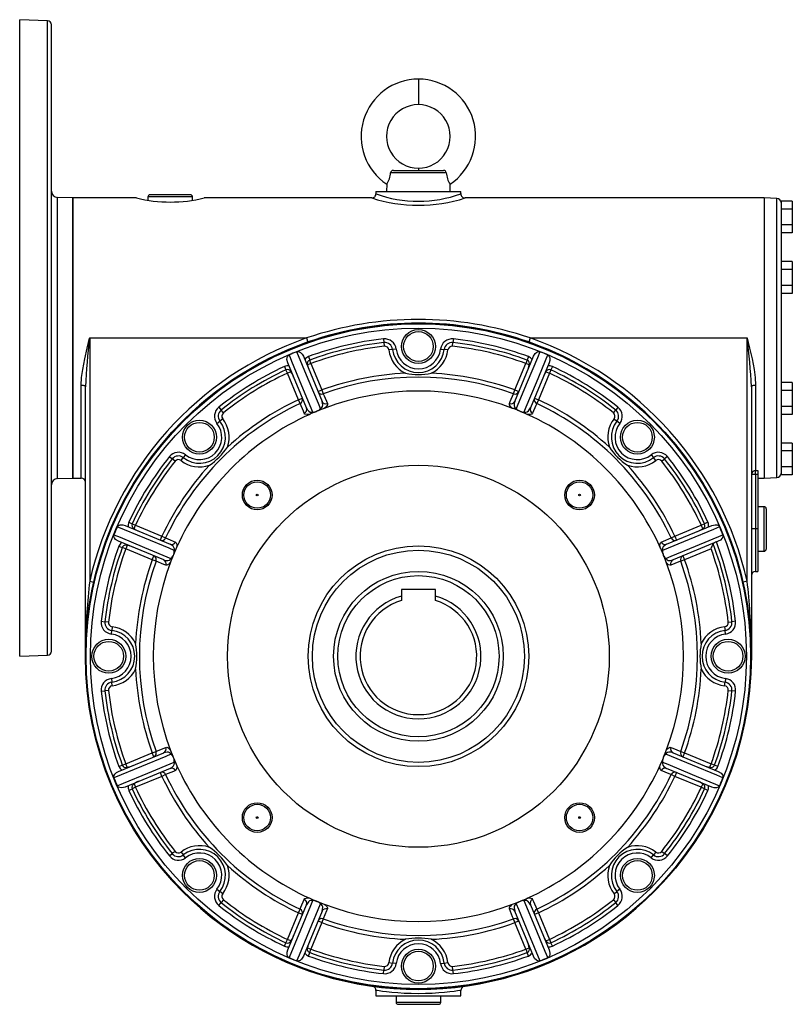
# Model space of a CAD drawing. Extents: x -682 to 1150, y -682 to 682.
# Drawn here: x 318 to 682, y -232 to 232 of the extents above; entities that cross this region are included whole.
import ezdxf

# ---------------------------------------------------------------- set-up
doc = ezdxf.new("R2010")
doc.units = 0
doc.linetypes.add('SLD-PLNÁ', pattern=[0])
doc.layers.add('VIDITELNE', color=2, linetype='SLD-PLNÁ')

msp = doc.modelspace()

# ---------------------------------------------------------------- linework, layer by layer
at = {"layer": 'VIDITELNE', "color": 2, "linetype": 'SLD-PLNÁ'}
for p, q in [((330.92, 231.54), (317.85, 232)), ((317.85, 82), (317.85, 232)), ((330.92, 82), (330.92, 231.54)), ((332.85, 82), (332.85, 229.54)), ((505.85, 204), (505.85, 192)), ((518.98, 159.83), (492.72, 159.83)), ((494.04, 161), (517.66, 161)), ((505.85, 162), (505.85, 161)), ((490.94, 154.48), (490.85, 151)), ((520.85, 151), (520.76, 154.48)), ((378.35, 148.5), (378.35, 146.89)), ((399.35, 148.5), (378.35, 148.5)), ((398.35, 149.5), (379.35, 149.5)), ((399.35, 146.89), (399.35, 148.5)), ((485.85, 151), (485.85, 149.99)), ((485.85, 151), (525.85, 151)), ((490.85, 151), (490.85, 151)), ((490.85, 151), (520.85, 151)), ((520.85, 151), (520.85, 151)), ((525.85, 150), (525.85, 151)), ((342.85, 148), (335.75, 148.25)), ((335.75, 82), (335.75, 148.25)), ((372.88, 148), (342.85, 148)), ((342.85, 148), (342.85, 16)), ((342.85, 82), (342.85, 148)), ((483.86, 148), (404.85, 148)), ((668.85, 148), (527.85, 148)), ((674.92, 147.79), (668.85, 148)), ((668.85, 148), (668.85, 16)), ((674.92, 82), (674.92, 147.79)), ((682.15, 146.51), (676.85, 146.51)), ((676.85, 146.51), (676.85, 145.78)), ((676.85, 145.78), (676.85, 114.98)), ((682.15, 146.51), (682.15, 142.75)), ((682.15, 142.75), (676.85, 142.75)), ((682.15, 142.75), (682.15, 135.25)), ((682.15, 135.25), (676.85, 135.25)), ((682.15, 135.25), (682.15, 131.49)), ((682.15, 131.49), (676.85, 131.49)), ((682.15, 118.01), (676.85, 118.01)), ((682.15, 118.01), (682.15, 114.25)), ((676.85, 114.98), (676.85, 114.25)), ((682.15, 114.25), (676.85, 114.25)), ((676.85, 114.25), (676.85, 112.8)), ((676.85, 112.8), (676.85, 51.2)), ((682.15, 114.25), (682.15, 106.75)), ((682.15, 106.75), (676.85, 106.75)), ((682.15, 106.75), (682.15, 102.99)), ((682.15, 102.99), (676.85, 102.99)), ((317.85, -68), (317.85, 82)), ((330.92, -67.54), (330.92, 82)), ((332.85, -65.54), (332.85, 82)), ((335.75, 15.75), (335.75, 82)), ((342.85, 16), (342.85, 82)), ((350.85, 82), (350.85, -32.56)), ((350.85, 82), (453.11, 82)), ((453.11, 82), (453.78, 80.11)), ((489.36, 81.56), (489.55, 79.84)), ((489.55, 79.84), (489.74, 78.11)), ((521.96, 78.11), (522.15, 79.84)), ((522.34, 81.56), (522.15, 79.84)), ((558.59, 82), (557.92, 80.11)), ((558.59, 82), (660.85, 82)), ((660.85, -32.56), (660.85, 82)), ((674.92, 16.21), (674.92, 82)), ((493.67, 76.56), (491.95, 76.36)), ((495.39, 76.77), (493.67, 76.56)), ((516.31, 76.77), (518.03, 76.56)), ((519.75, 76.36), (518.03, 76.56)), ((453.04, 49.05), (444.23, 70.3)), ((451.62, 73.36), (460.43, 52.11)), ((455.19, 69.99), (453.59, 69.33)), ((453.99, 73.25), (454.59, 71.62)), ((455.19, 69.99), (454.59, 71.62)), ((455.19, 69.99), (460.36, 57.51)), ((551.27, 52.11), (560.08, 73.36)), ((551.34, 57.51), (556.51, 69.99)), ((557.11, 71.62), (556.51, 69.99)), ((558.11, 69.33), (556.51, 69.99)), ((557.71, 73.25), (557.11, 71.62)), ((567.47, 70.3), (558.66, 49.05)), ((442.64, 68.54), (443.37, 66.97)), ((444.1, 65.4), (443.37, 66.97)), ((445.7, 66.06), (444.1, 65.4)), ((449.27, 52.92), (444.1, 65.4)), ((567.6, 65.4), (562.43, 52.92)), ((566, 66.06), (567.6, 65.4)), ((568.33, 66.97), (567.6, 65.4)), ((569.06, 68.54), (568.33, 66.97)), ((682.15, 61.01), (676.85, 61.01)), ((682.15, 61.01), (682.15, 57.25)), ((346.85, 16), (346.85, 59.7)), ((348.85, -68), (348.85, 59.02)), ((458.51, 56.75), (460.36, 57.51)), ((460.36, 57.51), (461.01, 55.69)), ((550.69, 55.69), (551.34, 57.51)), ((551.34, 57.51), (553.19, 56.75)), ((662.85, 59.02), (662.85, -68)), ((664.85, 59.7), (664.85, 19.55)), ((682.15, 57.25), (676.85, 57.25)), ((682.15, 57.25), (682.15, 49.75)), ((449.27, 52.92), (451.12, 53.68)), ((450.09, 51.17), (449.27, 52.92)), ((560.58, 53.68), (562.43, 52.92)), ((562.43, 52.92), (561.61, 51.17)), ((676.85, 51.2), (676.85, 49.75)), ((411.76, 49.41), (412.84, 48.06)), ((413.92, 46.71), (412.84, 48.06)), ((597.78, 46.71), (598.86, 48.06)), ((599.94, 49.41), (598.86, 48.06)), ((682.15, 49.75), (676.85, 49.75)), ((676.85, 49.75), (676.85, 49.02)), ((676.85, 49.02), (676.85, 18.22)), ((682.15, 49.75), (682.15, 45.99)), ((410.88, 41.76), (412.24, 42.84)), ((413.6, 43.91), (412.24, 42.84)), ((598.1, 43.91), (599.46, 42.84)), ((600.82, 41.76), (599.46, 42.84)), ((682.15, 45.99), (676.85, 45.99)), ((682.15, 32.51), (676.85, 32.51)), ((682.15, 32.51), (682.15, 28.75)), ((682.15, 28.75), (676.85, 28.75)), ((682.15, 28.75), (682.15, 21.25)), ((388.44, 26.09), (389.79, 25.01)), ((391.14, 23.93), (389.79, 25.01)), ((393.94, 24.25), (395.01, 25.61)), ((396.09, 26.97), (395.01, 25.61)), ((615.61, 26.97), (616.69, 25.61)), ((617.76, 24.25), (616.69, 25.61)), ((620.56, 23.93), (621.91, 25.01)), ((623.26, 26.09), (621.91, 25.01)), ((664.85, 19.55), (665.85, 19.55)), ((664.85, 17.66), (664.85, 19.55)), ((665.85, 19.55), (665.85, 17.66)), ((682.15, 21.25), (676.85, 21.25)), ((682.15, 21.25), (682.15, 17.49)), ((335.75, 15.75), (342.85, 16)), ((342.85, 16), (346.85, 16)), ((664.85, 17.66), (662.85, 17.66)), ((664.85, 17.66), (664.85, -8)), ((665.85, 17.66), (664.85, 17.66)), ((665.85, 17.66), (665.85, -8)), ((665.85, 16), (668.85, 16)), ((668.85, 16), (674.92, 16.21)), ((676.85, 18.22), (676.85, 17.49)), ((682.15, 17.49), (676.85, 17.49)), ((668.85, 2.5), (665.85, 2.5)), ((668.85, -18.5), (668.85, 2.5)), ((669.85, 1.5), (669.85, -17.5)), ((367.55, -6.38), (388.8, -15.19)), ((369.31, -4.79), (370.88, -5.52)), ((370.88, -5.52), (372.45, -6.25)), ((371.79, -7.85), (372.45, -6.25)), ((372.45, -6.25), (384.93, -11.42)), ((622.9, -15.19), (644.15, -6.38)), ((626.77, -11.42), (639.25, -6.25)), ((639.25, -6.25), (640.82, -5.52)), ((639.91, -7.85), (639.25, -6.25)), ((642.39, -4.79), (640.82, -5.52)), ((664.85, -8), (662.85, -8)), ((665.85, -8), (664.85, -8)), ((664.85, -8), (664.85, -28)), ((665.85, -8), (665.85, -28)), ((385.74, -22.58), (364.49, -13.77)), ((384.17, -13.27), (384.93, -11.42)), ((384.93, -11.42), (386.68, -12.24)), ((625.02, -12.24), (626.77, -11.42)), ((647.21, -13.77), (625.96, -22.58)), ((626.77, -11.42), (627.53, -13.27)), ((364.6, -16.14), (366.23, -16.74)), ((367.86, -17.34), (366.23, -16.74)), ((368.52, -15.74), (367.86, -17.34)), ((380.34, -22.51), (367.86, -17.34)), ((643.84, -17.34), (631.36, -22.51)), ((665.85, -18.5), (668.85, -18.5)), ((380.34, -22.51), (381.1, -20.66)), ((382.16, -23.16), (380.34, -22.51)), ((631.36, -22.51), (629.54, -23.16)), ((630.6, -20.66), (631.36, -22.51)), ((664.85, -28), (665.85, -28)), ((350.85, -32.56), (352.8, -33.01)), ((513.85, -36.5), (497.85, -36.5)), ((497.85, -36.5), (497.85, -39.61)), ((513.85, -39.61), (513.85, -36.5)), ((660.85, -32.56), (658.9, -33.01)), ((497.85, -39.61), (497.85, -41.69)), ((513.85, -41.69), (513.85, -39.61)), ((356.29, -51.51), (358.01, -51.7)), ((359.74, -51.89), (358.01, -51.7)), ((361.49, -54.1), (361.29, -55.82)), ((650.21, -54.1), (650.41, -55.82)), ((651.96, -51.89), (653.69, -51.7)), ((655.41, -51.51), (653.69, -51.7)), ((361.08, -57.54), (361.29, -55.82)), ((650.62, -57.54), (650.41, -55.82)), ((348.95, -63.37), (348.96, -62.98)), ((317.85, -68), (330.92, -67.54)), ((361.08, -78.46), (361.29, -80.18)), ((650.62, -78.46), (650.41, -80.18)), ((361.49, -81.9), (361.29, -80.18)), ((650.21, -81.9), (650.41, -80.18)), ((356.29, -84.49), (358.01, -84.3)), ((359.74, -84.11), (358.01, -84.3)), ((651.96, -84.11), (653.69, -84.3)), ((655.41, -84.49), (653.69, -84.3)), ((364.49, -122.23), (385.74, -113.42)), ((367.86, -118.66), (380.34, -113.49)), ((380.34, -113.49), (382.16, -112.84)), ((381.1, -115.34), (380.34, -113.49)), ((625.96, -113.42), (647.21, -122.23)), ((629.54, -112.84), (631.36, -113.49)), ((631.36, -113.49), (630.6, -115.34)), ((631.36, -113.49), (643.84, -118.66)), ((364.6, -119.86), (366.23, -119.26)), ((366.23, -119.26), (367.86, -118.66)), ((368.52, -120.26), (367.86, -118.66)), ((643.18, -120.26), (643.84, -118.66)), ((645.47, -119.26), (643.84, -118.66)), ((647.1, -119.86), (645.47, -119.26)), ((388.8, -120.81), (367.55, -129.62)), ((384.93, -124.58), (372.45, -129.75)), ((384.93, -124.58), (384.17, -122.73)), ((386.68, -123.76), (384.93, -124.58)), ((644.15, -129.62), (622.9, -120.81)), ((626.77, -124.58), (625.02, -123.76)), ((627.53, -122.73), (626.77, -124.58)), ((639.25, -129.75), (626.77, -124.58)), ((372.45, -129.75), (370.88, -130.48)), ((371.79, -128.15), (372.45, -129.75)), ((639.91, -128.15), (639.25, -129.75)), ((640.82, -130.48), (639.25, -129.75)), ((369.31, -131.21), (370.88, -130.48)), ((642.39, -131.21), (640.82, -130.48)), ((388.44, -162.09), (389.79, -161.01)), ((391.14, -159.93), (389.79, -161.01)), ((393.94, -160.25), (395.01, -161.61)), ((396.09, -162.97), (395.01, -161.61)), ((615.61, -162.97), (616.69, -161.61)), ((617.76, -160.25), (616.69, -161.61)), ((620.56, -159.93), (621.91, -161.01)), ((623.26, -162.09), (621.91, -161.01)), ((410.88, -177.76), (412.24, -178.84)), ((413.6, -179.91), (412.24, -178.84)), ((598.1, -179.91), (599.46, -178.84)), ((600.82, -177.76), (599.46, -178.84)), ((411.76, -185.41), (412.84, -184.06)), ((413.92, -182.71), (412.84, -184.06)), ((444.23, -206.3), (453.04, -185.05)), ((558.66, -185.05), (567.47, -206.3)), ((597.78, -182.71), (598.86, -184.06)), ((599.94, -185.41), (598.86, -184.06)), ((444.1, -201.4), (449.27, -188.92)), ((449.27, -188.92), (450.09, -187.17)), ((451.12, -189.68), (449.27, -188.92)), ((460.43, -188.11), (451.62, -209.36)), ((560.08, -209.36), (551.27, -188.11)), ((562.43, -188.92), (560.58, -189.68)), ((561.61, -187.17), (562.43, -188.92)), ((562.43, -188.92), (567.6, -201.4)), ((460.36, -193.51), (455.19, -205.99)), ((460.36, -193.51), (458.51, -192.75)), ((461.01, -191.69), (460.36, -193.51)), ((551.34, -193.51), (550.69, -191.69)), ((553.19, -192.75), (551.34, -193.51)), ((556.51, -205.99), (551.34, -193.51)), ((442.64, -204.54), (443.37, -202.97)), ((443.37, -202.97), (444.1, -201.4)), ((445.7, -202.06), (444.1, -201.4)), ((566, -202.06), (567.6, -201.4)), ((567.6, -201.4), (568.33, -202.97)), ((569.06, -204.54), (568.33, -202.97)), ((453.59, -205.33), (455.19, -205.99)), ((453.99, -209.25), (454.59, -207.62)), ((454.59, -207.62), (455.19, -205.99)), ((556.51, -205.99), (558.11, -205.33)), ((556.51, -205.99), (557.11, -207.62)), ((557.71, -209.25), (557.11, -207.62)), ((491.95, -212.36), (493.67, -212.56)), ((495.39, -212.77), (493.67, -212.56)), ((516.31, -212.77), (518.03, -212.56)), ((518.03, -212.56), (519.75, -212.36)), ((489.36, -217.56), (489.55, -215.84)), ((489.74, -214.11), (489.55, -215.84)), ((522.15, -215.84), (521.96, -214.11)), ((522.34, -217.56), (522.15, -215.84)), ((485.85, -225.48), (485.85, -228)), ((525.85, -228), (525.85, -225.47)), ((485.85, -228), (525.85, -228)), ((495.35, -228), (495.35, -231)), ((495.35, -231), (516.35, -231)), ((496.35, -232), (515.35, -232)), ((516.35, -231), (516.35, -228))]:
    msp.add_line(p, q, dxfattribs=at)
for points in [[(346.85, 59.7), (347.05, 63.39), (347.55, 67.16), (348.51, 72.18), (349.68, 77.26), (350.84, 81.95), (350.85, 82)], [(660.85, 82), (660.86, 81.95), (662.02, 77.26), (663.18, 72.22), (664.15, 67.16), (664.65, 63.43), (664.85, 59.7)], [(448.58, 75.53), (449.07, 75.63), (449.57, 75.55), (450.24, 75.2), (451.07, 74.36), (451.62, 73.36)], [(459.69, 48.71), (458.7, 51.11), (453.94, 62.58), (448.58, 75.53)], [(563.12, 75.53), (561.93, 72.67), (557.18, 61.19), (552.01, 48.71)], [(560.08, 73.36), (560.95, 74.75), (561.64, 75.32), (562.26, 75.58), (562.76, 75.62), (563.12, 75.53)], [(444.23, 70.3), (443.87, 71.9), (443.96, 72.79), (444.21, 73.42), (444.53, 73.79), (444.85, 73.99)], [(444.85, 73.99), (446.04, 71.12), (450.79, 59.65), (455.96, 47.16)], [(555.74, 47.16), (556.73, 49.57), (561.48, 61.04), (566.85, 73.99)], [(566.85, 73.99), (567.26, 73.71), (567.55, 73.3), (567.79, 72.58), (567.78, 71.4), (567.47, 70.3)], [(348.85, 59.02), (348.81, 59.15), (348.7, 59.28), (348.51, 59.4), (348.26, 59.5), (347.96, 59.58), (347.62, 59.65), (347.24, 59.68), (346.85, 59.7)], [(461.01, 55.69), (461.41, 54.74), (462.93, 51.06)], [(548.77, 51.06), (549.17, 52.02), (550.69, 55.69)], [(664.85, 59.7), (664.46, 59.68), (664.08, 59.65), (663.74, 59.58), (663.44, 59.5), (663.19, 59.4), (663, 59.28), (662.89, 59.15), (662.85, 59.02)], [(452.01, 46.54), (451.61, 47.5), (450.09, 51.17)], [(459.69, 48.71), (459.93, 48.82), (460.03, 48.9), (460.35, 49.22), (460.63, 49.79), (460.75, 50.5), (460.43, 52.11)], [(462.93, 51.06), (462.97, 50.57), (462.7, 49.96), (462.14, 49.36), (461.45, 48.85)], [(550.25, 48.85), (550, 49.01), (549.25, 49.67), (548.73, 50.56), (548.77, 51.06)], [(551.27, 52.11), (551.03, 51.31), (550.99, 50.14), (551.22, 49.43), (551.53, 49.01), (551.73, 48.85), (551.86, 48.77), (552.01, 48.71)], [(561.61, 51.17), (561.21, 50.21), (559.69, 46.54)], [(454.62, 46.02), (454.33, 45.96), (453.33, 45.89), (452.34, 46.15), (452.01, 46.54)], [(453.04, 49.05), (453.43, 48.31), (454.23, 47.45), (454.89, 47.11), (455.41, 47.04), (455.67, 47.07), (455.81, 47.1), (455.96, 47.16)], [(457.72, 47.36), (455.04, 46.23), (454.62, 46.02)], [(461.45, 48.85), (458.76, 47.82), (458.31, 47.6)], [(553.39, 47.6), (550.69, 48.7), (550.25, 48.85)], [(557.08, 46.02), (554.45, 47.19), (553.98, 47.36)], [(555.74, 47.16), (555.98, 47.08), (556.11, 47.05), (556.57, 47.06), (557.17, 47.26), (557.75, 47.69), (558.66, 49.05)], [(559.69, 46.54), (559.37, 46.16), (558.75, 45.93), (557.93, 45.89), (557.08, 46.02)], [(363.86, -7), (364.14, -6.59), (364.55, -6.3), (365.27, -6.06), (366.45, -6.07), (367.55, -6.38)], [(390.69, -18.11), (388.28, -17.12), (376.81, -12.37), (363.86, -7)], [(647.84, -7), (644.97, -8.19), (633.5, -12.94), (621.01, -18.11)], [(644.15, -6.38), (645.75, -6.02), (646.64, -6.11), (647.27, -6.36), (647.64, -6.68), (647.84, -7)], [(364.49, -13.77), (363.1, -12.9), (362.53, -12.21), (362.27, -11.59), (362.23, -11.09), (362.32, -10.73)], [(362.32, -10.73), (365.18, -11.92), (376.66, -16.67), (389.14, -21.84)], [(386.68, -12.24), (387.64, -12.64), (391.31, -14.16)], [(620.39, -14.16), (621.35, -13.76), (625.02, -12.24)], [(622.56, -21.84), (624.96, -20.85), (636.43, -16.09), (649.38, -10.73)], [(649.38, -10.73), (649.48, -11.22), (649.4, -11.72), (649.05, -12.39), (648.21, -13.22), (647.21, -13.77)], [(390.69, -18.11), (390.77, -17.87), (390.8, -17.74), (390.79, -17.28), (390.59, -16.68), (390.16, -16.1), (388.8, -15.19)], [(391.83, -16.77), (390.66, -19.4), (390.49, -19.87)], [(391.31, -14.16), (391.69, -14.48), (391.92, -15.1), (391.96, -15.92), (391.83, -16.77)], [(619.87, -16.77), (619.81, -16.48), (619.74, -15.48), (620, -14.49), (620.39, -14.16)], [(621.21, -19.87), (620.08, -17.19), (619.87, -16.77)], [(622.9, -15.19), (622.16, -15.58), (621.3, -16.38), (620.96, -17.04), (620.89, -17.56), (620.92, -17.82), (620.95, -17.96), (621.01, -18.11)], [(386.79, -25.08), (385.83, -24.68), (382.16, -23.16)], [(385.74, -22.58), (386.54, -22.82), (387.71, -22.86), (388.42, -22.63), (388.84, -22.32), (389, -22.12), (389.08, -21.99), (389.14, -21.84)], [(390.25, -20.46), (389.15, -23.16), (389, -23.6)], [(622.7, -23.6), (621.67, -20.91), (621.45, -20.46)], [(622.56, -21.84), (622.67, -22.08), (622.75, -22.18), (623.07, -22.5), (623.64, -22.78), (624.35, -22.9), (625.96, -22.58)], [(629.54, -23.16), (628.59, -23.56), (624.91, -25.08)], [(389, -23.6), (388.84, -23.85), (388.18, -24.6), (387.29, -25.12), (386.79, -25.08)], [(624.91, -25.08), (624.42, -25.12), (623.81, -24.85), (623.21, -24.29), (622.7, -23.6)], [(348.85, -68), (348.85, -67.92), (348.92, -64.86)], [(662.75, -63.47), (662.85, -67.92), (662.85, -68)], [(382.16, -112.84), (383.11, -112.44), (386.79, -110.92)], [(386.79, -110.92), (387.28, -110.88), (387.89, -111.15), (388.49, -111.71), (389, -112.4)], [(622.7, -112.4), (622.86, -112.15), (623.52, -111.4), (624.41, -110.88), (624.91, -110.92)], [(624.91, -110.92), (625.87, -111.32), (629.54, -112.84)], [(389.14, -114.16), (386.74, -115.15), (375.27, -119.91), (362.32, -125.27)], [(389.14, -114.16), (389.03, -113.92), (388.95, -113.82), (388.63, -113.5), (388.06, -113.22), (387.35, -113.1), (385.74, -113.42)], [(389, -112.4), (390.03, -115.09), (390.25, -115.54)], [(621.45, -115.54), (622.55, -112.84), (622.7, -112.4)], [(625.96, -113.42), (625.16, -113.18), (623.99, -113.14), (623.28, -113.37), (622.86, -113.68), (622.7, -113.88), (622.62, -114.01), (622.56, -114.16)], [(649.38, -125.27), (646.52, -124.08), (635.04, -119.33), (622.56, -114.16)], [(363.86, -129), (366.73, -127.81), (378.2, -123.06), (390.69, -117.89)], [(388.8, -120.81), (389.54, -120.42), (390.4, -119.62), (390.74, -118.96), (390.81, -118.44), (390.78, -118.18), (390.75, -118.04), (390.69, -117.89)], [(390.49, -116.13), (391.62, -118.81), (391.83, -119.23)], [(391.83, -119.23), (391.89, -119.52), (391.96, -120.52), (391.7, -121.51), (391.31, -121.84)], [(620.39, -121.84), (620.01, -121.52), (619.78, -120.9), (619.74, -120.08), (619.87, -119.23)], [(619.87, -119.23), (621.04, -116.6), (621.21, -116.13)], [(621.01, -117.89), (620.93, -118.13), (620.9, -118.26), (620.91, -118.72), (621.11, -119.32), (621.54, -119.9), (622.9, -120.81)], [(621.01, -117.89), (623.42, -118.88), (634.89, -123.63), (647.84, -129)], [(362.32, -125.27), (362.22, -124.78), (362.3, -124.28), (362.65, -123.61), (363.49, -122.78), (364.49, -122.23)], [(391.31, -121.84), (390.35, -122.24), (386.68, -123.76)], [(625.02, -123.76), (624.06, -123.36), (620.39, -121.84)], [(647.21, -122.23), (648.6, -123.1), (649.17, -123.79), (649.43, -124.41), (649.47, -124.91), (649.38, -125.27)], [(367.55, -129.62), (365.95, -129.98), (365.06, -129.89), (364.43, -129.64), (364.06, -129.32), (363.86, -129)], [(647.84, -129), (647.56, -129.41), (647.15, -129.7), (646.43, -129.94), (645.25, -129.93), (644.15, -129.62)], [(455.96, -183.16), (454.97, -185.57), (450.22, -197.04), (444.85, -209.99)], [(448.58, -211.53), (449.77, -208.67), (454.52, -197.19), (459.69, -184.71)], [(450.09, -187.17), (450.49, -186.21), (452.01, -182.54)], [(452.01, -182.54), (452.33, -182.16), (452.95, -181.93), (453.77, -181.89), (454.62, -182.02)], [(455.96, -183.16), (455.72, -183.08), (455.59, -183.05), (455.13, -183.06), (454.53, -183.26), (453.95, -183.69), (453.04, -185.05)], [(454.62, -182.02), (457.25, -183.19), (457.72, -183.36)], [(458.31, -183.6), (461.01, -184.7), (461.45, -184.85)], [(460.43, -188.11), (460.67, -187.31), (460.71, -186.14), (460.48, -185.43), (460.17, -185.01), (459.97, -184.85), (459.84, -184.77), (459.69, -184.71)], [(461.45, -184.85), (461.7, -185.01), (462.45, -185.67), (462.97, -186.56), (462.93, -187.06)], [(548.77, -187.06), (548.73, -186.57), (549, -185.96), (549.56, -185.36), (550.25, -184.85)], [(550.25, -184.85), (552.94, -183.82), (553.39, -183.6)], [(552.01, -184.71), (551.77, -184.82), (551.67, -184.9), (551.35, -185.22), (551.07, -185.79), (550.95, -186.5), (551.27, -188.11)], [(552.01, -184.71), (553, -187.11), (557.76, -198.58), (563.12, -211.53)], [(553.98, -183.36), (556.66, -182.23), (557.08, -182.02)], [(558.66, -185.05), (558.27, -184.31), (557.47, -183.45), (556.81, -183.11), (556.29, -183.04), (556.03, -183.07), (555.89, -183.1), (555.74, -183.16)], [(566.85, -209.99), (565.66, -207.12), (560.91, -195.65), (555.74, -183.16)], [(557.08, -182.02), (557.37, -181.96), (558.37, -181.89), (559.36, -182.15), (559.69, -182.54)], [(559.69, -182.54), (560.09, -183.5), (561.61, -187.17)], [(462.93, -187.06), (462.53, -188.02), (461.01, -191.69)], [(550.69, -191.69), (550.29, -190.74), (548.77, -187.06)], [(444.85, -209.99), (444.44, -209.71), (444.15, -209.3), (443.91, -208.58), (443.92, -207.4), (444.23, -206.3)], [(567.47, -206.3), (567.83, -207.9), (567.74, -208.79), (567.49, -209.42), (567.17, -209.79), (566.85, -209.99)], [(451.62, -209.36), (450.75, -210.75), (450.06, -211.32), (449.44, -211.58), (448.94, -211.62), (448.58, -211.53)], [(563.12, -211.53), (562.63, -211.63), (562.13, -211.55), (561.46, -211.2), (560.63, -210.36), (560.08, -209.36)], [(525.85, -225.47), (525.33, -225.55), (524.29, -225.7), (522.73, -225.91), (522.72, -225.91), (520.68, -226.16), (518.22, -226.42), (515.44, -226.65), (512.38, -226.84), (509.14, -226.96), (505.81, -227), (502.45, -226.96), (499.19, -226.83), (496.11, -226.64), (493.31, -226.4), (490.88, -226.15), (488.88, -225.9), (487.35, -225.69), (486.34, -225.55), (485.88, -225.48), (485.91, -225.48)], [(527.31, -223.55), (527.39, -223.52), (527.48, -223.51), (527.51, -223.5), (527.53, -223.5), (527.54, -223.5), (527.55, -223.49), (527.56, -223.49), (527.56, -223.49)]]:
    msp.add_lwpolyline(points, dxfattribs=at)
for centre, radius in [((505.85, -68), 157), ((505.85, -68), 156.65), ((505.85, -68), 154.65), ((505.85, 78), 8), ((505.85, 78), 7), ((402.61, 35.24), 8), ((402.61, 35.24), 7), ((609.09, 35.24), 8), ((609.09, 35.24), 7), ((505.85, -68), 90), ((429.84, 8.01), 7), ((429.84, 8.01), 6.25), ((581.86, 8.01), 7), ((581.86, 8.01), 6.25), ((429.84, 8.01), 0.425), ((581.86, 8.01), 0.425), ((505.85, -68), 52), ((505.85, -68), 50), ((505.85, -68), 40), ((505.85, -68), 38), ((359.85, -68), 8), ((651.85, -68), 8), ((359.85, -68), 7), ((651.85, -68), 7), ((429.84, -144.01), 7), ((429.84, -144.01), 6.25), ((581.86, -144.01), 7), ((581.86, -144.01), 6.25), ((429.84, -144.01), 0.425), ((581.86, -144.01), 0.425), ((402.61, -171.24), 8), ((402.61, -171.24), 7), ((609.09, -171.24), 8), ((609.09, -171.24), 7), ((505.85, -214), 8), ((505.85, -214), 7)]:
    msp.add_circle(centre, radius, dxfattribs=at)
for centre, radius, start, end in [((330.85, 229.54), 2, 0, 88), ((505.87, 176.99), 27.01, 90.0424, 236.4477), ((505.83, 176.99), 27.01, 303.5523, 89.9576), ((505.84, 177), 15, 89.9471, 270.0529), ((505.86, 177), 15, 269.9471, 90.0529), ((480.74, 160.84), 12.02, 328.072, 355.2015), ((494.02, 159.69), 1.31, 89.2987, 173.8513), ((517.69, 159.7), 1.3, 5.6768, 91.1732), ((531.23, 160.93), 12.3, 185.1062, 211.6203), ((335.85, 151.25), 3, 180, 268), ((379.35, 148.5), 1, 90, 180), ((398.35, 148.5), 1, 0, 90), ((483.88, 149.98), 1.97, 269.4074, 0.4817), ((505.85, 204.09), 57.67, 249.725, 290.2909), ((527.76, 149.91), 1.92, 176.0572, 274.9515), ((388.85, 212.76), 66.7, 256.1498, 283.8781), ((505.85, 215.74), 71.22, 252.0155, 287.9918), ((674.85, 145.79), 2, 0, 88), ((505.85, -72.77), 163.51, 71.1843, 108.8157), ((505.85, -68), 157, 70.63, 109.37), ((616.56, 47.3), 267.96, 172.5589, 177.4922), ((505.85, -68), 159, 109.37, 167.121), ((505.85, -68), 157, 109.37, 167.121), ((505.85, -68), 150.46, 96.2914, 110.1607), ((505.85, -68), 148.73, 96.2914, 110.1607), ((489.96, 76.13), 5.46, 6.7236, 96.2914), ((489.96, 76.13), 3.73, 6.7236, 96.2914), ((521.74, 76.13), 5.46, 83.7086, 173.2764), ((521.74, 76.13), 3.73, 83.7086, 173.2764), ((505.85, -68), 148.73, 69.8393, 83.7086), ((505.85, -68), 150.46, 69.8393, 83.7086), ((505.85, -68), 157, 12.879, 70.63), ((505.85, -68), 159, 12.879, 70.63), ((395.14, 47.3), 267.96, 2.5078, 7.4411), ((505.85, -68), 154.54, 111.7524, 113.2476), ((505.85, -68), 147, 96.2914, 110.1607), ((489.96, 76.13), 2, 6.7236, 96.2914), ((505.85, 78), 14, 186.7236, 244.4878), ((505.85, 78), 12.27, 186.7236, 353.2764), ((505.85, 78), 10.54, 186.7236, 353.2764), ((505.85, 78), 14, 295.5122, 353.2764), ((521.74, 76.13), 2, 83.7086, 173.2764), ((505.85, -68), 147, 69.8393, 83.7086), ((505.85, -68), 154.54, 66.7524, 68.2476), ((455.19, 69.99), 3.46, 110.1607, 147.7644), ((455.19, 69.99), 1.73, 110.1607, 202.5), ((556.51, 69.99), 1.73, 337.5, 69.8393), ((556.51, 69.99), 3.46, 32.2356, 69.8393), ((505.85, -68), 150.46, 114.8393, 128.7086), ((505.85, -68), 148.73, 114.8393, 128.7086), ((505.85, -68), 147, 114.8393, 128.7086), ((444.1, 65.4), 3.46, 77.2356, 114.8393), ((444.1, 65.4), 1.73, 22.5, 114.8393), ((439.58, 61.22), 7.8, 17.4237, 38.3997), ((461.34, 70.23), 7.8, 186.6003, 207.5763), ((505.85, -68), 133.5, 92.5888, 109.9241), ((505.85, 94.95), 30.19, 258.4802, 281.5198), ((505.85, -68), 133.5, 70.0759, 87.4112), ((550.36, 70.23), 7.8, 332.4237, 353.3997), ((572.12, 61.22), 7.8, 141.6003, 162.5763), ((567.6, 65.4), 1.73, 65.1607, 157.5), ((567.6, 65.4), 3.46, 65.1607, 102.7644), ((505.85, -68), 147, 51.2914, 65.1607), ((505.85, -68), 148.73, 51.2914, 65.1607), ((505.85, -68), 150.46, 51.2914, 65.1607), ((505.85, -68), 131.57, 70.0759, 109.9241), ((460.31, 57.53), 1.96, 203.4551, 291.0463), ((505.85, -68), 125, 69.1946, 110.8054), ((551.39, 57.53), 1.96, 248.9537, 336.5449), ((505.85, -68), 131.57, 115.0759, 154.9241), ((505.85, -68), 133.5, 115.0759, 132.4112), ((449.29, 52.96), 1.96, 293.9537, 21.5449), ((462.23, 52.9), 1.96, 203.453, 290.9516), ((549.47, 52.9), 1.96, 249.0484, 336.547), ((562.41, 52.96), 1.96, 158.4551, 246.0463), ((505.85, -68), 131.57, 25.0759, 64.9241), ((505.85, -68), 133.5, 47.5888, 64.9241), ((415.17, 45.15), 5.46, 128.7086, 218.2764), ((415.17, 45.15), 3.73, 128.7086, 218.2764), ((415.17, 45.15), 2, 128.7086, 218.2764), ((451.21, 48.33), 1.96, 294.0484, 21.547), ((456.56, 49.73), 2.64, 256.9152, 296.2115), ((505.85, -68), 125, 112.3558, 112.6442), ((457.45, 50.11), 2.64, 288.815, 328.0584), ((554.27, 50.13), 2.67, 212.1858, 250.9409), ((505.85, -68), 125, 67.3558, 67.6442), ((555.14, 49.73), 2.64, 243.815, 283.0584), ((560.49, 48.33), 1.96, 158.453, 245.9516), ((596.53, 45.15), 2, 321.7236, 51.2914), ((596.53, 45.15), 3.73, 321.7236, 51.2914), ((596.53, 45.15), 5.46, 321.7236, 51.2914), ((505.85, -68), 125, 114.1946, 155.8054), ((402.61, 35.24), 12.27, 231.7236, 38.2764), ((402.61, 35.24), 10.54, 231.7236, 38.2764), ((402.61, 35.24), 14, 340.5122, 38.2764), ((505.85, -68), 125, 24.1946, 65.8054), ((609.09, 35.24), 14, 141.7236, 199.4878), ((609.09, 35.24), 12.27, 141.7236, 308.2764), ((609.09, 35.24), 10.54, 141.7236, 308.2764), ((392.7, 22.68), 5.46, 51.7236, 141.2914), ((390.63, 47.22), 30.19, 303.4802, 326.5198), ((621.07, 47.22), 30.19, 213.4802, 236.5198), ((619, 22.68), 5.46, 38.7086, 128.2764), ((505.85, -68), 150.46, 141.2914, 155.1607), ((505.85, -68), 148.73, 141.2914, 155.1607), ((505.85, -68), 147, 141.2914, 155.1607), ((392.7, 22.68), 3.73, 51.7236, 141.2914), ((392.7, 22.68), 2, 51.7236, 141.2914), ((402.61, 35.24), 14, 231.7236, 289.4878), ((609.09, 35.24), 14, 250.5122, 308.2764), ((619, 22.68), 3.73, 38.7086, 128.2764), ((619, 22.68), 2, 38.7086, 128.2764), ((505.85, -68), 147, 24.8393, 38.7086), ((505.85, -68), 148.73, 24.8393, 38.7086), ((505.85, -68), 150.46, 24.8393, 38.7086), ((505.85, -68), 133.5, 137.5888, 154.9241), ((505.85, -68), 133.5, 25.0759, 42.4112), ((664.8, 17.6), 1.95, 88.4608, 178.3733), ((335.85, 12.75), 3, 92, 180), ((346.85, 14), 2, 0, 90), ((674.85, 18.21), 2, 272, 0), ((668.85, 1.5), 1, 0, 90), ((505.85, -68), 154.54, 156.7524, 158.2476), ((372.45, -6.25), 3.46, 155.1607, 192.7644), ((372.45, -6.25), 1.73, 155.1607, 247.5), ((376.63, -1.73), 7.8, 231.6003, 252.5763), ((635.07, -1.73), 7.8, 287.4237, 308.3997), ((639.25, -6.25), 1.73, 292.5, 24.8393), ((639.25, -6.25), 3.46, 347.2356, 24.8393), ((505.85, -68), 154.54, 21.7524, 23.2476), ((384.89, -11.44), 1.96, 248.4551, 336.0463), ((626.81, -11.44), 1.96, 203.9537, 291.5449), ((505.85, -68), 150.46, 159.8393, 173.7086), ((505.85, -68), 148.73, 159.8393, 173.7086), ((505.85, -68), 147, 159.8393, 173.7086), ((367.86, -17.34), 3.46, 122.2356, 159.8393), ((367.86, -17.34), 1.73, 67.5, 159.8393), ((367.62, -23.49), 7.8, 62.4237, 83.3997), ((389.52, -13.36), 1.96, 248.453, 335.9516), ((388.12, -18.71), 2.64, 333.815, 13.0584), ((622.18, -13.36), 1.96, 204.0484, 291.547), ((623.61, -18.71), 2.66, 167.1014, 206.0253), ((267.52, 147.62), 410.89, 336.3308, 336.6784), ((505.85, -68), 147, 6.2914, 20.1607), ((647.2, -17.24), 3.22, 105.405, 137.1026), ((505.85, -68), 148.73, 6.2914, 20.8556), ((505.85, -68), 150.46, 6.2914, 20.9766), ((668.85, -17.5), 1, 270, 0), ((505.85, -68), 133.5, 160.0759, 177.4112), ((505.85, -68), 131.57, 160.0759, 199.9241), ((380.32, -22.46), 1.96, 338.9537, 66.5449), ((384.95, -24.38), 1.96, 339.0484, 66.547), ((387.71, -19.58), 2.68, 302.2478, 340.8788), ((505.85, -68), 125, 157.3558, 157.6442), ((505.85, -68), 125, 22.3558, 22.6442), ((623.96, -19.6), 2.64, 198.815, 238.0584), ((626.75, -24.38), 1.96, 113.453, 200.9516), ((631.38, -22.46), 1.96, 113.4551, 201.0463), ((505.85, -68), 131.57, 340.0759, 19.9241), ((505.85, -68), 133.5, 2.5888, 19.9241), ((505.85, -68), 125, 159.1946, 200.8054), ((505.85, -68), 125, 339.1946, 20.8054), ((664.85, -30), 2, 90, 180), ((505.85, -68), 157, 167.121, 12.879), ((624.35, -64.72), 275.38, 173.294, 179.4408), ((385.79, -64.85), 276.95, 0.5244, 6.6947), ((505.85, -68), 29.5, 105.7349, 74.2651), ((505.85, -68), 27.5, 106.9124, 73.0876), ((361.72, -52.11), 5.46, 173.7086, 263.2764), ((361.72, -52.11), 3.73, 173.7086, 263.2764), ((361.72, -52.11), 2, 173.7086, 263.2764), ((359.85, -68), 14, 25.5122, 83.2764), ((651.85, -68), 14, 96.7236, 154.4878), ((649.98, -52.11), 2, 276.7236, 6.2914), ((649.98, -52.11), 3.73, 276.7236, 6.2914), ((649.98, -52.11), 5.46, 276.7236, 6.2914), ((359.85, -68), 10.54, 276.7236, 83.2764), ((359.85, -68), 12.27, 276.7236, 83.2764), ((651.85, -68), 12.27, 96.7236, 263.2764), ((651.85, -68), 10.54, 96.7236, 263.2764), ((342.9, -68), 30.19, 348.4802, 11.5198), ((668.8, -68), 30.19, 168.4802, 191.5198), ((330.85, -65.54), 2, 272, 0), ((359.85, -68), 14, 276.7236, 334.4878), ((505.85, -68), 133.5, 182.5888, 199.9241), ((505.85, -68), 133.5, 340.0759, 357.4112), ((651.85, -68), 14, 205.5122, 263.2764), ((361.72, -83.89), 5.46, 96.7236, 186.2914), ((649.98, -83.89), 5.46, 353.7086, 83.2764), ((361.72, -83.89), 3.73, 96.7236, 186.2914), ((361.72, -83.89), 2, 96.7236, 186.2914), ((649.98, -83.89), 2, 353.7086, 83.2764), ((649.98, -83.89), 3.73, 353.7086, 83.2764), ((505.85, -68), 150.46, 186.2914, 200.1607), ((505.85, -68), 148.73, 186.2914, 200.1607), ((505.85, -68), 147, 186.2914, 200.1607), ((505.85, -68), 147, 339.8393, 353.7086), ((505.85, -68), 148.73, 339.8393, 353.7086), ((505.85, -68), 150.46, 339.8393, 353.7086), ((384.95, -111.62), 1.96, 293.453, 20.9516), ((626.75, -111.62), 1.96, 159.0484, 246.547), ((380.32, -113.54), 1.96, 293.4551, 21.0463), ((387.74, -116.4), 2.64, 18.815, 58.0584), ((505.85, -68), 125, 202.3558, 202.6442), ((505.85, -68), 125, 337.3558, 337.6442), ((623.97, -116.41), 2.66, 122.1014, 161.0253), ((631.38, -113.54), 1.96, 158.9537, 246.5449), ((367.86, -118.66), 3.46, 200.1607, 237.7644), ((367.86, -118.66), 1.73, 200.1607, 292.5), ((367.62, -112.51), 7.8, 276.6003, 297.5763), ((388.09, -117.29), 2.66, 347.1014, 26.0253), ((505.85, -68), 125, 204.1946, 245.8054), ((505.85, -68), 125, 294.1946, 335.8054), ((623.58, -117.29), 2.64, 153.815, 193.0584), ((644.08, -112.51), 7.8, 242.4237, 263.3997), ((643.84, -118.66), 1.73, 247.5, 339.8393), ((643.84, -118.66), 3.46, 302.2356, 339.8393), ((505.85, -68), 154.54, 201.7524, 203.2476), ((384.89, -124.56), 1.96, 23.9537, 111.5449), ((505.85, -68), 133.5, 205.0759, 222.4112), ((505.85, -68), 131.57, 205.0759, 244.9241), ((389.52, -122.64), 1.96, 24.0484, 111.547), ((505.85, -68), 131.57, 295.0759, 334.9241), ((505.85, -68), 133.5, 317.5888, 334.9241), ((622.18, -122.64), 1.96, 68.453, 155.9516), ((626.81, -124.56), 1.96, 68.4551, 156.0463), ((505.85, -68), 154.54, 336.7524, 338.2476), ((372.45, -129.75), 3.46, 167.2356, 204.8393), ((372.45, -129.75), 1.73, 112.5, 204.8393), ((376.63, -134.27), 7.8, 107.4237, 128.3997), ((505.85, -68), 147, 204.8393, 218.7086), ((505.85, -68), 147, 321.2914, 335.1607), ((635.07, -134.27), 7.8, 51.6003, 72.5763), ((639.25, -129.75), 1.73, 335.1607, 67.5), ((639.25, -129.75), 3.46, 335.1607, 12.7644), ((505.85, -68), 150.46, 204.8393, 218.7086), ((505.85, -68), 148.73, 204.8393, 218.7086), ((505.85, -68), 148.73, 321.2914, 335.1607), ((505.85, -68), 150.46, 321.2914, 335.1607), ((402.61, -171.24), 14, 70.5122, 128.2764), ((609.09, -171.24), 14, 51.7236, 109.4878), ((392.7, -158.68), 5.46, 218.7086, 308.2764), ((392.7, -158.68), 3.73, 218.7086, 308.2764), ((392.7, -158.68), 2, 218.7086, 308.2764), ((402.61, -171.24), 12.27, 321.7236, 128.2764), ((402.61, -171.24), 10.54, 321.7236, 128.2764), ((390.63, -183.22), 30.19, 33.4802, 56.5198), ((621.07, -183.22), 30.19, 123.4802, 146.5198), ((609.09, -171.24), 12.27, 51.7236, 218.2764), ((609.09, -171.24), 10.54, 51.7236, 218.2764), ((619, -158.68), 5.46, 231.7236, 321.2914), ((619, -158.68), 3.73, 231.7236, 321.2914), ((619, -158.68), 2, 231.7236, 321.2914), ((402.61, -171.24), 14, 321.7236, 19.4878), ((505.85, -68), 133.5, 227.5888, 244.9241), ((505.85, -68), 133.5, 295.0759, 312.4112), ((609.09, -171.24), 14, 160.5122, 218.2764), ((415.17, -181.15), 5.46, 141.7236, 231.2914), ((415.17, -181.15), 3.73, 141.7236, 231.2914), ((415.17, -181.15), 2, 141.7236, 231.2914), ((596.53, -181.15), 2, 308.7086, 38.2764), ((596.53, -181.15), 3.73, 308.7086, 38.2764), ((596.53, -181.15), 5.46, 308.7086, 38.2764), ((505.85, -68), 150.46, 231.2914, 245.1607), ((505.85, -68), 148.73, 231.2914, 245.1607), ((505.85, -68), 147, 231.2914, 245.1607), ((451.21, -184.33), 1.96, 338.453, 65.9516), ((456.56, -185.73), 2.64, 63.815, 103.0584), ((505.85, -68), 125, 247.3558, 247.6442), ((457.44, -186.12), 2.66, 32.1014, 71.0253), ((505.85, -68), 125, 249.1946, 290.8054), ((554.25, -186.11), 2.64, 108.815, 148.0584), ((505.85, -68), 125, 292.3558, 292.6442), ((555.14, -185.76), 2.66, 77.1014, 116.0253), ((560.49, -184.33), 1.96, 114.0484, 201.547), ((505.85, -68), 147, 294.8393, 308.7086), ((505.85, -68), 148.73, 294.8393, 308.7086), ((505.85, -68), 150.46, 294.8393, 308.7086), ((449.29, -188.96), 1.96, 338.4551, 66.0463), ((462.23, -188.9), 1.96, 69.0484, 156.547), ((549.47, -188.9), 1.96, 23.453, 110.9516), ((562.41, -188.96), 1.96, 113.9537, 201.5449), ((460.31, -193.53), 1.96, 68.9537, 156.5449), ((505.85, -68), 133.5, 250.0759, 267.4112), ((505.85, -68), 131.57, 250.0759, 289.9241), ((505.85, -68), 133.5, 272.5888, 289.9241), ((551.39, -193.53), 1.96, 23.4551, 111.0463), ((444.1, -201.4), 1.73, 245.1607, 337.5), ((439.58, -197.22), 7.8, 321.6003, 342.5763), ((461.34, -206.23), 7.8, 152.4237, 173.3997), ((505.85, -214), 14, 115.5122, 173.2764), ((505.85, -214), 12.27, 6.7236, 173.2764), ((505.85, -214), 10.54, 6.7236, 173.2764), ((505.85, -230.95), 30.19, 78.4802, 101.5198), ((505.85, -214), 14, 6.7236, 64.4878), ((550.36, -206.23), 7.8, 6.6003, 27.5763), ((572.12, -197.22), 7.8, 197.4237, 218.3997), ((567.6, -201.4), 1.73, 202.5, 294.8393), ((444.1, -201.4), 3.46, 245.1607, 282.7644), ((455.19, -205.99), 3.46, 212.2356, 249.8393), ((455.19, -205.99), 1.73, 157.5, 249.8393), ((505.85, -68), 148.73, 249.8393, 263.7086), ((505.85, -68), 147, 249.8393, 263.7086), ((505.85, -68), 147, 276.2914, 290.1607), ((505.85, -68), 148.73, 276.2914, 290.1607), ((556.51, -205.99), 1.73, 290.1607, 22.5), ((556.51, -205.99), 3.46, 290.1607, 327.7644), ((567.6, -201.4), 3.46, 257.2356, 294.8393), ((505.85, -68), 154.54, 246.7524, 248.2476), ((505.85, -68), 150.46, 249.8393, 263.7086), ((489.96, -212.13), 5.46, 263.7086, 353.2764), ((489.96, -212.13), 3.73, 263.7086, 353.2764), ((489.96, -212.13), 2, 263.7086, 353.2764), ((521.74, -212.13), 5.46, 186.7236, 276.2914), ((521.74, -212.13), 3.73, 186.7236, 276.2914), ((521.74, -212.13), 2, 186.7236, 276.2914), ((505.85, -68), 150.46, 276.2914, 290.1607), ((505.85, -68), 154.54, 291.7524, 293.2476), ((484.03, -225.32), 1.8, 355.1721, 73.8293), ((527.79, -225.41), 1.92, 104.5809, 181.8928), ((496.35, -231), 1, 180, 270), ((515.35, -231), 1, 270, 0)]:
    msp.add_arc(centre, radius, start, end, dxfattribs=at)

doc.saveas('drawing.dxf')
